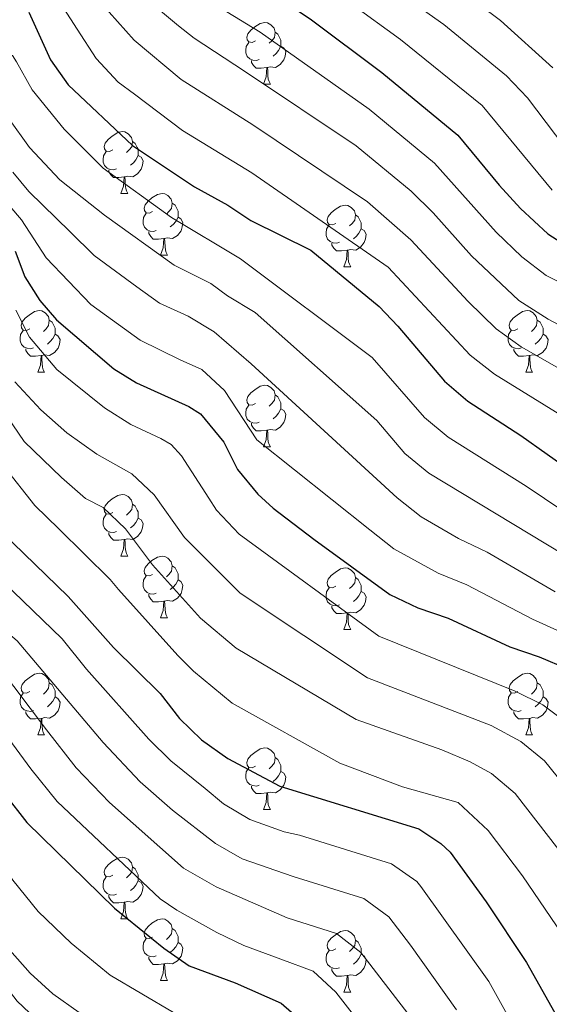
# Model space of a CAD drawing. Units: metres. Extents: x 667728 to 672255, y 744170 to 747250.
# Drawn here: x 670225 to 670311, y 744714 to 744874 of the extents above; entities that cross this region are included whole.
import ezdxf

# ---------------------------------------------------------------- set-up
doc = ezdxf.new("R2010")
doc.units = ezdxf.units.M
doc.header["$MEASUREMENT"] = 0
for name, color, linetype, lineweight in [('Carátula', 7, 'Continuous', 0), ('Elementos auxiliares', 7, 'Continuous', 0), ('Entidades rústicas y varios', 7, 'Continuous', 0), ('Relieve y altimetría', 7, 'Continuous', 0)]:
    doc.layers.add(name, color=color, linetype=linetype, lineweight=lineweight)

msp = doc.modelspace()

# ---------------------------------------------------------------- linework, layer by layer
at = {"layer": 'Carátula', "color": 7, "linetype": 'Continuous', "lineweight": 0}
msp.add_3dface([(667801.364, 744170.441), (672254.996, 744280.689), (672181.497, 747249.79), (667727.865, 747139.542)], dxfattribs=at)
msp.add_3dface([(667801.364, 744170.441), (672254.996, 744280.689), (672181.497, 747249.79), (667727.865, 747139.542)], dxfattribs=at)
at = {"layer": 'Elementos auxiliares', "color": 250, "linetype": 'Continuous', "lineweight": 0}
msp.add_3dface([(672020.71, 746983.51), (672078.68, 744670.16), (668673.25, 744585.86), (668616.45, 746899.21)], dxfattribs=at)
at = {"layer": 'Entidades rústicas y varios', "color": 92, "linetype": 'Continuous', "lineweight": 0, "flags": 128}
for points in [[(670263.503, 744870.333), (670262.973, 744870.068), (670262.443, 744870.123), (670262.178, 744870.493), (670262.123, 744870.918), (670262.283, 744871.438), (670262.763, 744872.033), (670263.398, 744872.563), (670264.298, 744873.148), (670265.043, 744873.308), (670265.468, 744873.253), (670265.998, 744872.938), (670266.528, 744872.353), (670266.688, 744871.713), (670266.578, 744870.863), (670266.153, 744870.333), (670265.733, 744869.908)], [(670266.688, 744871.713), (670267.163, 744871.398), (670267.478, 744870.758), (670267.638, 744870.438), (670267.638, 744869.858), (670267.638, 744869.433), (670267.268, 744868.743), (670266.848, 744868.263), (670266.368, 744867.843)], [(670264.088, 744867.253), (670263.663, 744867.093), (670263.078, 744867.153), (670262.603, 744867.363), (670262.178, 744867.788), (670261.963, 744868.373), (670261.963, 744868.793), (670262.018, 744869.378), (670262.443, 744870.068)], [(670267.638, 744869.433), (670268.093, 744869.183), (670268.438, 744868.568), (670268.328, 744867.843), (670268.118, 744867.203), (670267.533, 744866.463), (670266.738, 744865.983), (670265.888, 744866.088), (670265.458, 744865.958)], [(670265.348, 744865.958), (670264.458, 744865.873), (670263.613, 744865.873), (670263.188, 744866.303), (670262.868, 744866.778), (670262.868, 744867.093)], [(670264.803, 744863.273), (670265.238, 744864.433), (670265.348, 744865.958), (670265.458, 744865.958), (670265.493, 744865.373), (670265.528, 744864.688), (670265.598, 744864.073), (670265.713, 744863.673), (670265.928, 744863.273)], [(670264.803, 744863.273), (670265.928, 744863.273)], [(670240.315, 744852.564), (670239.785, 744852.299), (670239.255, 744852.354), (670238.99, 744852.724), (670238.935, 744853.149), (670239.095, 744853.669), (670239.575, 744854.264), (670240.21, 744854.794), (670241.11, 744855.379), (670241.855, 744855.539), (670242.28, 744855.484), (670242.81, 744855.169), (670243.34, 744854.584), (670243.5, 744853.944), (670243.39, 744853.094), (670242.965, 744852.564), (670242.545, 744852.139)], [(670243.5, 744853.944), (670243.975, 744853.629), (670244.29, 744852.989), (670244.45, 744852.669), (670244.45, 744852.089), (670244.45, 744851.664), (670244.08, 744850.974), (670243.66, 744850.494), (670243.18, 744850.074)], [(670240.9, 744849.484), (670240.475, 744849.324), (670239.89, 744849.384), (670239.415, 744849.594), (670238.99, 744850.019), (670238.775, 744850.604), (670238.775, 744851.024), (670238.83, 744851.609), (670239.255, 744852.299)], [(670244.45, 744851.664), (670244.905, 744851.414), (670245.25, 744850.799), (670245.14, 744850.074), (670244.93, 744849.434), (670244.345, 744848.694), (670243.55, 744848.214), (670242.7, 744848.319), (670242.27, 744848.189)], [(670242.16, 744848.189), (670241.27, 744848.104), (670240.425, 744848.104), (670240, 744848.534), (670239.68, 744849.009), (670239.68, 744849.324)], [(670241.615, 744845.504), (670242.05, 744846.664), (670242.16, 744848.189), (670242.27, 744848.189), (670242.305, 744847.604), (670242.34, 744846.919), (670242.41, 744846.304), (670242.525, 744845.904), (670242.74, 744845.504)], [(670241.615, 744845.504), (670242.74, 744845.504)], [(670246.79, 744842.529), (670246.26, 744842.264), (670245.73, 744842.319), (670245.465, 744842.689), (670245.41, 744843.114), (670245.57, 744843.634), (670246.05, 744844.229), (670246.685, 744844.759), (670247.585, 744845.344), (670248.33, 744845.504), (670248.755, 744845.449), (670249.285, 744845.134), (670249.815, 744844.549), (670249.975, 744843.909), (670249.865, 744843.059), (670249.44, 744842.529), (670249.02, 744842.104)], [(670249.975, 744843.909), (670250.45, 744843.594), (670250.765, 744842.954), (670250.925, 744842.634), (670250.925, 744842.054), (670250.925, 744841.629), (670250.555, 744840.939), (670250.135, 744840.459), (670249.655, 744840.039)], [(670276.562, 744840.624), (670276.032, 744840.359), (670275.502, 744840.414), (670275.237, 744840.784), (670275.182, 744841.209), (670275.342, 744841.729), (670275.822, 744842.324), (670276.457, 744842.854), (670277.357, 744843.439), (670278.102, 744843.599), (670278.527, 744843.544), (670279.057, 744843.229), (670279.587, 744842.644), (670279.747, 744842.004), (670279.637, 744841.154), (670279.212, 744840.624), (670278.792, 744840.199)], [(670247.375, 744839.449), (670246.95, 744839.289), (670246.365, 744839.349), (670245.89, 744839.559), (670245.465, 744839.984), (670245.25, 744840.569), (670245.25, 744840.989), (670245.305, 744841.574), (670245.73, 744842.264)], [(670250.925, 744841.629), (670251.38, 744841.379), (670251.725, 744840.764), (670251.615, 744840.039), (670251.405, 744839.399), (670250.82, 744838.659), (670250.025, 744838.179), (670249.175, 744838.284), (670248.745, 744838.154)], [(670279.747, 744842.004), (670280.222, 744841.689), (670280.537, 744841.049), (670280.697, 744840.729), (670280.697, 744840.149), (670280.697, 744839.724), (670280.327, 744839.034), (670279.907, 744838.554), (670279.427, 744838.134)], [(670277.147, 744837.544), (670276.722, 744837.384), (670276.137, 744837.444), (670275.662, 744837.654), (670275.237, 744838.079), (670275.022, 744838.664), (670275.022, 744839.084), (670275.077, 744839.669), (670275.502, 744840.359)], [(670248.635, 744838.154), (670247.745, 744838.069), (670246.9, 744838.069), (670246.475, 744838.499), (670246.155, 744838.974), (670246.155, 744839.289)], [(670248.09, 744835.469), (670248.525, 744836.629), (670248.635, 744838.154), (670248.745, 744838.154), (670248.78, 744837.569), (670248.815, 744836.884), (670248.885, 744836.269), (670249, 744835.869), (670249.215, 744835.469)], [(670280.697, 744839.724), (670281.152, 744839.474), (670281.497, 744838.859), (670281.387, 744838.134), (670281.177, 744837.494), (670280.592, 744836.754), (670279.797, 744836.274), (670278.947, 744836.379), (670278.517, 744836.249)], [(670278.407, 744836.249), (670277.517, 744836.164), (670276.672, 744836.164), (670276.247, 744836.594), (670275.927, 744837.069), (670275.927, 744837.384)], [(670248.09, 744835.469), (670249.215, 744835.469)], [(670277.862, 744833.564), (670278.297, 744834.724), (670278.407, 744836.249), (670278.517, 744836.249), (670278.552, 744835.664), (670278.587, 744834.979), (670278.657, 744834.364), (670278.772, 744833.964), (670278.987, 744833.564)], [(670277.862, 744833.564), (670278.987, 744833.564)], [(670226.812, 744823.481), (670226.282, 744823.216), (670225.752, 744823.271), (670225.487, 744823.641), (670225.432, 744824.066), (670225.592, 744824.586), (670226.072, 744825.181), (670226.707, 744825.711), (670227.607, 744826.296), (670228.352, 744826.456), (670228.777, 744826.401), (670229.307, 744826.086), (670229.837, 744825.501), (670229.997, 744824.861), (670229.887, 744824.011), (670229.462, 744823.481), (670229.042, 744823.056)], [(670306.139, 744823.481), (670305.609, 744823.216), (670305.079, 744823.271), (670304.814, 744823.641), (670304.759, 744824.066), (670304.919, 744824.586), (670305.399, 744825.181), (670306.034, 744825.711), (670306.934, 744826.296), (670307.679, 744826.456), (670308.104, 744826.401), (670308.634, 744826.086), (670309.164, 744825.501), (670309.324, 744824.861), (670309.214, 744824.011), (670308.789, 744823.481), (670308.369, 744823.056)], [(670229.997, 744824.861), (670230.472, 744824.546), (670230.787, 744823.906), (670230.947, 744823.586), (670230.947, 744823.006), (670230.947, 744822.581), (670230.577, 744821.891), (670230.157, 744821.411), (670229.677, 744820.991)], [(670309.324, 744824.861), (670309.799, 744824.546), (670310.114, 744823.906), (670310.274, 744823.586), (670310.274, 744823.006), (670310.274, 744822.581), (670309.904, 744821.891), (670309.484, 744821.411), (670309.004, 744820.991)], [(670227.397, 744820.401), (670226.972, 744820.241), (670226.387, 744820.301), (670225.912, 744820.511), (670225.487, 744820.936), (670225.272, 744821.521), (670225.272, 744821.941), (670225.327, 744822.526), (670225.752, 744823.216)], [(670230.947, 744822.581), (670231.402, 744822.331), (670231.747, 744821.716), (670231.637, 744820.991), (670231.427, 744820.351), (670230.842, 744819.611), (670230.047, 744819.131), (670229.197, 744819.236), (670228.767, 744819.106)], [(670306.724, 744820.401), (670306.299, 744820.241), (670305.714, 744820.301), (670305.239, 744820.511), (670304.814, 744820.936), (670304.599, 744821.521), (670304.599, 744821.941), (670304.654, 744822.526), (670305.079, 744823.216)], [(670310.274, 744822.581), (670310.729, 744822.331), (670311.074, 744821.716), (670310.964, 744820.991), (670310.754, 744820.351), (670310.169, 744819.611), (670309.374, 744819.131), (670308.524, 744819.236), (670308.094, 744819.106)], [(670228.657, 744819.106), (670227.767, 744819.021), (670226.922, 744819.021), (670226.497, 744819.451), (670226.177, 744819.926), (670226.177, 744820.241)], [(670228.112, 744816.421), (670228.547, 744817.581), (670228.657, 744819.106), (670228.767, 744819.106), (670228.802, 744818.521), (670228.837, 744817.836), (670228.907, 744817.221), (670229.022, 744816.821), (670229.237, 744816.421)], [(670307.984, 744819.106), (670307.094, 744819.021), (670306.249, 744819.021), (670305.824, 744819.451), (670305.504, 744819.926), (670305.504, 744820.241)], [(670307.439, 744816.421), (670307.874, 744817.581), (670307.984, 744819.106), (670308.094, 744819.106), (670308.129, 744818.521), (670308.164, 744817.836), (670308.234, 744817.221), (670308.349, 744816.821), (670308.564, 744816.421)], [(670228.112, 744816.421), (670229.237, 744816.421)], [(670307.439, 744816.421), (670308.564, 744816.421)], [(670263.503, 744811.341), (670262.973, 744811.076), (670262.443, 744811.131), (670262.178, 744811.501), (670262.123, 744811.926), (670262.283, 744812.446), (670262.763, 744813.041), (670263.398, 744813.571), (670264.298, 744814.156), (670265.043, 744814.316), (670265.468, 744814.261), (670265.998, 744813.946), (670266.528, 744813.361), (670266.688, 744812.721), (670266.578, 744811.871), (670266.153, 744811.341), (670265.733, 744810.916)], [(670266.688, 744812.721), (670267.163, 744812.406), (670267.478, 744811.766), (670267.638, 744811.446), (670267.638, 744810.866), (670267.638, 744810.441), (670267.268, 744809.751), (670266.848, 744809.271), (670266.368, 744808.851)], [(670264.088, 744808.261), (670263.663, 744808.101), (670263.078, 744808.161), (670262.603, 744808.371), (670262.178, 744808.796), (670261.963, 744809.381), (670261.963, 744809.801), (670262.018, 744810.386), (670262.443, 744811.076)], [(670267.638, 744810.441), (670268.093, 744810.191), (670268.438, 744809.576), (670268.328, 744808.851), (670268.118, 744808.211), (670267.533, 744807.471), (670266.738, 744806.991), (670265.888, 744807.096), (670265.458, 744806.966)], [(670265.348, 744806.966), (670264.458, 744806.881), (670263.613, 744806.881), (670263.188, 744807.311), (670262.868, 744807.786), (670262.868, 744808.101)], [(670264.803, 744804.281), (670265.238, 744805.441), (670265.348, 744806.966), (670265.458, 744806.966), (670265.493, 744806.381), (670265.528, 744805.696), (670265.598, 744805.081), (670265.713, 744804.681), (670265.928, 744804.281)], [(670264.803, 744804.281), (670265.928, 744804.281)], [(670240.315, 744793.572), (670239.785, 744793.307), (670239.255, 744793.362), (670238.99, 744793.732), (670238.935, 744794.157), (670239.095, 744794.677), (670239.575, 744795.272), (670240.21, 744795.802), (670241.11, 744796.387), (670241.855, 744796.547), (670242.28, 744796.492), (670242.81, 744796.177), (670243.34, 744795.592), (670243.5, 744794.952), (670243.39, 744794.102), (670242.965, 744793.572), (670242.545, 744793.147)], [(670243.5, 744794.952), (670243.975, 744794.637), (670244.29, 744793.997), (670244.45, 744793.677), (670244.45, 744793.097), (670244.45, 744792.672), (670244.08, 744791.982), (670243.66, 744791.502), (670243.18, 744791.082)], [(670240.9, 744790.492), (670240.475, 744790.332), (670239.89, 744790.392), (670239.415, 744790.602), (670238.99, 744791.027), (670238.775, 744791.612), (670238.775, 744792.032), (670238.83, 744792.617), (670239.255, 744793.307)], [(670244.45, 744792.672), (670244.905, 744792.422), (670245.25, 744791.807), (670245.14, 744791.082), (670244.93, 744790.442), (670244.345, 744789.702), (670243.55, 744789.222), (670242.7, 744789.327), (670242.27, 744789.197)], [(670242.16, 744789.197), (670241.27, 744789.112), (670240.425, 744789.112), (670240, 744789.542), (670239.68, 744790.017), (670239.68, 744790.332)], [(670241.615, 744786.512), (670242.05, 744787.672), (670242.16, 744789.197), (670242.27, 744789.197), (670242.305, 744788.612), (670242.34, 744787.927), (670242.41, 744787.312), (670242.525, 744786.912), (670242.74, 744786.512)], [(670241.615, 744786.512), (670242.74, 744786.512)], [(670246.79, 744783.537), (670246.26, 744783.272), (670245.73, 744783.327), (670245.465, 744783.697), (670245.41, 744784.122), (670245.57, 744784.642), (670246.05, 744785.237), (670246.685, 744785.767), (670247.585, 744786.352), (670248.33, 744786.512), (670248.755, 744786.457), (670249.285, 744786.142), (670249.815, 744785.557), (670249.975, 744784.917), (670249.865, 744784.067), (670249.44, 744783.537), (670249.02, 744783.112)], [(670249.975, 744784.917), (670250.45, 744784.602), (670250.765, 744783.962), (670250.925, 744783.642), (670250.925, 744783.062), (670250.925, 744782.637), (670250.555, 744781.947), (670250.135, 744781.467), (670249.655, 744781.047)], [(670276.562, 744781.632), (670276.032, 744781.367), (670275.502, 744781.422), (670275.237, 744781.792), (670275.182, 744782.217), (670275.342, 744782.737), (670275.822, 744783.332), (670276.457, 744783.862), (670277.357, 744784.447), (670278.102, 744784.607), (670278.527, 744784.552), (670279.057, 744784.237), (670279.587, 744783.652), (670279.747, 744783.012), (670279.637, 744782.162), (670279.212, 744781.632), (670278.792, 744781.207)], [(670247.375, 744780.457), (670246.95, 744780.297), (670246.365, 744780.357), (670245.89, 744780.567), (670245.465, 744780.992), (670245.25, 744781.577), (670245.25, 744781.997), (670245.305, 744782.582), (670245.73, 744783.272)], [(670250.925, 744782.637), (670251.38, 744782.387), (670251.725, 744781.772), (670251.615, 744781.047), (670251.405, 744780.407), (670250.82, 744779.667), (670250.025, 744779.187), (670249.175, 744779.292), (670248.745, 744779.162)], [(670279.747, 744783.012), (670280.222, 744782.697), (670280.537, 744782.057), (670280.697, 744781.737), (670280.697, 744781.157), (670280.697, 744780.732), (670280.327, 744780.042), (670279.907, 744779.562), (670279.427, 744779.142)], [(670277.147, 744778.552), (670276.722, 744778.392), (670276.137, 744778.452), (670275.662, 744778.662), (670275.237, 744779.087), (670275.022, 744779.672), (670275.022, 744780.092), (670275.077, 744780.677), (670275.502, 744781.367)], [(670280.697, 744780.732), (670281.152, 744780.482), (670281.497, 744779.867), (670281.387, 744779.142), (670281.177, 744778.502), (670280.592, 744777.762), (670279.797, 744777.282), (670278.947, 744777.387), (670278.517, 744777.257)], [(670248.635, 744779.162), (670247.745, 744779.077), (670246.9, 744779.077), (670246.475, 744779.507), (670246.155, 744779.982), (670246.155, 744780.297)], [(670248.09, 744776.477), (670248.525, 744777.637), (670248.635, 744779.162), (670248.745, 744779.162), (670248.78, 744778.577), (670248.815, 744777.892), (670248.885, 744777.277), (670249, 744776.877), (670249.215, 744776.477)], [(670278.407, 744777.257), (670277.517, 744777.172), (670276.672, 744777.172), (670276.247, 744777.602), (670275.927, 744778.077), (670275.927, 744778.392)], [(670248.09, 744776.477), (670249.215, 744776.477)], [(670277.862, 744774.572), (670278.297, 744775.732), (670278.407, 744777.257), (670278.517, 744777.257), (670278.552, 744776.672), (670278.587, 744775.987), (670278.657, 744775.372), (670278.772, 744774.972), (670278.987, 744774.572)], [(670277.862, 744774.572), (670278.987, 744774.572)], [(670226.812, 744764.489), (670226.282, 744764.224), (670225.752, 744764.279), (670225.487, 744764.649), (670225.432, 744765.074), (670225.592, 744765.594), (670226.072, 744766.189), (670226.707, 744766.719), (670227.607, 744767.304), (670228.352, 744767.464), (670228.777, 744767.409), (670229.307, 744767.094), (670229.837, 744766.509), (670229.997, 744765.869), (670229.887, 744765.019), (670229.462, 744764.489), (670229.042, 744764.064)], [(670306.139, 744764.489), (670305.609, 744764.224), (670305.079, 744764.279), (670304.814, 744764.649), (670304.759, 744765.074), (670304.919, 744765.594), (670305.399, 744766.189), (670306.034, 744766.719), (670306.934, 744767.304), (670307.679, 744767.464), (670308.104, 744767.409), (670308.634, 744767.094), (670309.164, 744766.509), (670309.324, 744765.869), (670309.214, 744765.019), (670308.789, 744764.489), (670308.369, 744764.064)], [(670229.997, 744765.869), (670230.472, 744765.554), (670230.787, 744764.914), (670230.947, 744764.594), (670230.947, 744764.014), (670230.947, 744763.589), (670230.577, 744762.899), (670230.157, 744762.419), (670229.677, 744761.999)], [(670309.324, 744765.869), (670309.799, 744765.554), (670310.114, 744764.914), (670310.274, 744764.594), (670310.274, 744764.014), (670310.274, 744763.589), (670309.904, 744762.899), (670309.484, 744762.419), (670309.004, 744761.999)], [(670227.397, 744761.409), (670226.972, 744761.249), (670226.387, 744761.309), (670225.912, 744761.519), (670225.487, 744761.944), (670225.272, 744762.529), (670225.272, 744762.949), (670225.327, 744763.534), (670225.752, 744764.224)], [(670230.947, 744763.589), (670231.402, 744763.339), (670231.747, 744762.724), (670231.637, 744761.999), (670231.427, 744761.359), (670230.842, 744760.619), (670230.047, 744760.139), (670229.197, 744760.244), (670228.767, 744760.114)], [(670306.724, 744761.409), (670306.299, 744761.249), (670305.714, 744761.309), (670305.239, 744761.519), (670304.814, 744761.944), (670304.599, 744762.529), (670304.599, 744762.949), (670304.654, 744763.534), (670305.079, 744764.224)], [(670310.274, 744763.589), (670310.729, 744763.339), (670311.074, 744762.724), (670310.964, 744761.999), (670310.754, 744761.359), (670310.169, 744760.619), (670309.374, 744760.139), (670308.524, 744760.244), (670308.094, 744760.114)], [(670228.657, 744760.114), (670227.767, 744760.029), (670226.922, 744760.029), (670226.497, 744760.459), (670226.177, 744760.934), (670226.177, 744761.249)], [(670228.112, 744757.429), (670228.547, 744758.589), (670228.657, 744760.114), (670228.767, 744760.114), (670228.802, 744759.529), (670228.837, 744758.844), (670228.907, 744758.229), (670229.022, 744757.829), (670229.237, 744757.429)], [(670307.984, 744760.114), (670307.094, 744760.029), (670306.249, 744760.029), (670305.824, 744760.459), (670305.504, 744760.934), (670305.504, 744761.249)], [(670307.439, 744757.429), (670307.874, 744758.589), (670307.984, 744760.114), (670308.094, 744760.114), (670308.129, 744759.529), (670308.164, 744758.844), (670308.234, 744758.229), (670308.349, 744757.829), (670308.564, 744757.429)], [(670228.112, 744757.429), (670229.237, 744757.429)], [(670307.439, 744757.429), (670308.564, 744757.429)], [(670263.503, 744752.349), (670262.973, 744752.084), (670262.443, 744752.139), (670262.178, 744752.509), (670262.123, 744752.934), (670262.283, 744753.454), (670262.763, 744754.049), (670263.398, 744754.579), (670264.298, 744755.164), (670265.043, 744755.324), (670265.468, 744755.269), (670265.998, 744754.954), (670266.528, 744754.369), (670266.688, 744753.729), (670266.578, 744752.879), (670266.153, 744752.349), (670265.733, 744751.924)], [(670266.688, 744753.729), (670267.163, 744753.414), (670267.478, 744752.774), (670267.638, 744752.454), (670267.638, 744751.874), (670267.638, 744751.449), (670267.268, 744750.759), (670266.848, 744750.279), (670266.368, 744749.859)], [(670264.088, 744749.269), (670263.663, 744749.109), (670263.078, 744749.169), (670262.603, 744749.379), (670262.178, 744749.804), (670261.963, 744750.389), (670261.963, 744750.809), (670262.018, 744751.394), (670262.443, 744752.084)], [(670267.638, 744751.449), (670268.093, 744751.199), (670268.438, 744750.584), (670268.328, 744749.859), (670268.118, 744749.219), (670267.533, 744748.479), (670266.738, 744747.999), (670265.888, 744748.104), (670265.458, 744747.974)], [(670265.348, 744747.974), (670264.458, 744747.889), (670263.613, 744747.889), (670263.188, 744748.319), (670262.868, 744748.794), (670262.868, 744749.109)], [(670264.803, 744745.289), (670265.238, 744746.449), (670265.348, 744747.974), (670265.458, 744747.974), (670265.493, 744747.389), (670265.528, 744746.704), (670265.598, 744746.089), (670265.713, 744745.689), (670265.928, 744745.289)], [(670264.803, 744745.289), (670265.928, 744745.289)], [(670240.315, 744734.58), (670239.785, 744734.315), (670239.255, 744734.37), (670238.99, 744734.74), (670238.935, 744735.165), (670239.095, 744735.685), (670239.575, 744736.28), (670240.21, 744736.81), (670241.11, 744737.395), (670241.855, 744737.555), (670242.28, 744737.5), (670242.81, 744737.185), (670243.34, 744736.6), (670243.5, 744735.96), (670243.39, 744735.11), (670242.965, 744734.58), (670242.545, 744734.155)], [(670243.5, 744735.96), (670243.975, 744735.645), (670244.29, 744735.005), (670244.45, 744734.685), (670244.45, 744734.105), (670244.45, 744733.68), (670244.08, 744732.99), (670243.66, 744732.51), (670243.18, 744732.09)], [(670240.9, 744731.5), (670240.475, 744731.34), (670239.89, 744731.4), (670239.415, 744731.61), (670238.99, 744732.035), (670238.775, 744732.62), (670238.775, 744733.04), (670238.83, 744733.625), (670239.255, 744734.315)], [(670244.45, 744733.68), (670244.905, 744733.43), (670245.25, 744732.815), (670245.14, 744732.09), (670244.93, 744731.45), (670244.345, 744730.71), (670243.55, 744730.23), (670242.7, 744730.335), (670242.27, 744730.205)], [(670242.16, 744730.205), (670241.27, 744730.12), (670240.425, 744730.12), (670240, 744730.55), (670239.68, 744731.025), (670239.68, 744731.34)], [(670241.615, 744727.52), (670242.05, 744728.68), (670242.16, 744730.205), (670242.27, 744730.205), (670242.305, 744729.62), (670242.34, 744728.935), (670242.41, 744728.32), (670242.525, 744727.92), (670242.74, 744727.52)], [(670241.615, 744727.52), (670242.74, 744727.52)], [(670246.79, 744724.545), (670246.26, 744724.28), (670245.73, 744724.335), (670245.465, 744724.705), (670245.41, 744725.13), (670245.57, 744725.65), (670246.05, 744726.245), (670246.685, 744726.775), (670247.585, 744727.36), (670248.33, 744727.52), (670248.755, 744727.465), (670249.285, 744727.15), (670249.815, 744726.565), (670249.975, 744725.925), (670249.865, 744725.075), (670249.44, 744724.545), (670249.02, 744724.12)], [(670249.975, 744725.925), (670250.45, 744725.61), (670250.765, 744724.97), (670250.925, 744724.65), (670250.925, 744724.07), (670250.925, 744723.645), (670250.555, 744722.955), (670250.135, 744722.475), (670249.655, 744722.055)], [(670276.562, 744722.64), (670276.032, 744722.375), (670275.502, 744722.43), (670275.237, 744722.8), (670275.182, 744723.225), (670275.342, 744723.745), (670275.822, 744724.34), (670276.457, 744724.87), (670277.357, 744725.455), (670278.102, 744725.615), (670278.527, 744725.56), (670279.057, 744725.245), (670279.587, 744724.66), (670279.747, 744724.02), (670279.637, 744723.17), (670279.212, 744722.64), (670278.792, 744722.215)], [(670247.375, 744721.465), (670246.95, 744721.305), (670246.365, 744721.365), (670245.89, 744721.575), (670245.465, 744722), (670245.25, 744722.585), (670245.25, 744723.005), (670245.305, 744723.59), (670245.73, 744724.28)], [(670250.925, 744723.645), (670251.38, 744723.395), (670251.725, 744722.78), (670251.615, 744722.055), (670251.405, 744721.415), (670250.82, 744720.675), (670250.025, 744720.195), (670249.175, 744720.3), (670248.745, 744720.17)], [(670279.747, 744724.02), (670280.222, 744723.705), (670280.537, 744723.065), (670280.697, 744722.745), (670280.697, 744722.165), (670280.697, 744721.74), (670280.327, 744721.05), (670279.907, 744720.57), (670279.427, 744720.15)], [(670248.635, 744720.17), (670247.745, 744720.085), (670246.9, 744720.085), (670246.475, 744720.515), (670246.155, 744720.99), (670246.155, 744721.305)], [(670277.147, 744719.56), (670276.722, 744719.4), (670276.137, 744719.46), (670275.662, 744719.67), (670275.237, 744720.095), (670275.022, 744720.68), (670275.022, 744721.1), (670275.077, 744721.685), (670275.502, 744722.375)], [(670280.697, 744721.74), (670281.152, 744721.49), (670281.497, 744720.875), (670281.387, 744720.15), (670281.177, 744719.51), (670280.592, 744718.77), (670279.797, 744718.29), (670278.947, 744718.395), (670278.517, 744718.265)], [(670248.09, 744717.485), (670248.525, 744718.645), (670248.635, 744720.17), (670248.745, 744720.17), (670248.78, 744719.585), (670248.815, 744718.9), (670248.885, 744718.285), (670249, 744717.885), (670249.215, 744717.485)], [(670278.407, 744718.265), (670277.517, 744718.18), (670276.672, 744718.18), (670276.247, 744718.61), (670275.927, 744719.085), (670275.927, 744719.4)], [(670277.862, 744715.58), (670278.297, 744716.74), (670278.407, 744718.265), (670278.517, 744718.265), (670278.552, 744717.68), (670278.587, 744716.995), (670278.657, 744716.38), (670278.772, 744715.98), (670278.987, 744715.58)], [(670248.09, 744717.485), (670249.215, 744717.485)], [(670277.862, 744715.58), (670278.987, 744715.58)]]:
    msp.add_lwpolyline(points, dxfattribs=at)
at = {"layer": 'Relieve y altimetría', "color": 30, "linetype": 'Continuous', "lineweight": 30, "flags": 128}
for points, elevation in [([(670142.512, 744881.988), (670143.442, 744882.384), (670154.103, 744884.859), (670160.478, 744885.396), (670171.161, 744886.967), (670185.499, 744890.831), (670190.819, 744892.584), (670197.145, 744895.592), (670214.738, 744905.33), (670225.439, 744912.625), (670229.355, 744912.496), (670230.813, 744911.701), (670238.963, 744901.874), (670249.058, 744890.709), (670250.405, 744889.43), (670264.822, 744879.003), (670272.379, 744873.864), (670284.052, 744865.136), (670296.384, 744854.986), (670303.1, 744846.838), (670306.605, 744843.026), (670311.045, 744838.931), (670315.256, 744836.227)], 1275), ([(670226.656, 744874.994), (670230.207, 744867.237), (670233.036, 744863.129), (670243.522, 744853.289), (670253.578, 744846.585), (670258.992, 744843.602), (670262.748, 744841.102), (670272.524, 744836.248), (670283.592, 744827.091), (670286.668, 744823.884), (670294.23, 744814.937), (670298.045, 744811.703), (670306.627, 744806.126), (670315.198, 744800.073)], 1250), ([(670224.47, 744836.11), (670225.995, 744831.917), (670228.439, 744828.052), (670231.179, 744824.913), (670240.5, 744816.961), (670244.15, 744814.664), (670252.67, 744810.815), (670254.548, 744809.617), (670258.345, 744805.057), (670260.61, 744800.599), (670263.872, 744796.573), (670266.383, 744794.299), (670272.97, 744789.279), (670285.372, 744780.263), (670289.88, 744778.101), (670294.848, 744776.414), (670304.863, 744771.756), (670309.644, 744770.142), (670314.26, 744768.156)], 1225), ([(670222.276, 744790.423), (670233.065, 744779.959), (670240.437, 744771.639), (670247.999, 744764.167), (670251.168, 744760.11), (670254.756, 744756.629), (670259.037, 744753.59), (670267.45, 744749.102), (670290.088, 744742.126), (670293.655, 744739.756), (670295.136, 744738.357), (670301.016, 744730.265), (670307.586, 744720.387), (670332.629, 744675.862)], 1200), ([(670164.48, 744742.681), (670168.429, 744744.305), (670177.789, 744748.699), (670188.769, 744751.551), (670198.504, 744754.576), (670203.169, 744756.384), (670205.859, 744757.605), (670211.847, 744762.048), (670212.552, 744762.884), (670213.066, 744762.894), (670213.799, 744762.292), (670214.542, 744761.173), (670216.585, 744756.786), (670222.734, 744747.844), (670226.327, 744743.178), (670240.607, 744729.247), (670248.637, 744722.74), (670252.714, 744719.867), (670260.207, 744717.069), (670267.711, 744713.781), (670271.493, 744710.479)], 1175)]:
    msp.add_lwpolyline(points, dxfattribs=dict(at, elevation=elevation))
at = {"layer": 'Relieve y altimetría', "color": 30, "linetype": 'Continuous', "lineweight": 0, "flags": 128}
for points, elevation in [([(670270.961, 744882.302), (670287.064, 744870.522), (670300.338, 744859.802), (670311.723, 744846.022)], 1280), ([(670283.273, 744880.645), (670294.111, 744872.954), (670304.293, 744864.618), (670307.757, 744861.018), (670316.841, 744849.018)], 1285), ([(670293.089, 744881.296), (670303.355, 744873.62), (670311.851, 744865.944)], 1290), ([(670244.864, 744877.912), (670251.021, 744872.777), (670253.551, 744870.728), (670261.738, 744865.385), (670279.885, 744853.212), (670288.825, 744845.847), (670292.397, 744842.349), (670298.63, 744835.369), (670306.339, 744828.082), (670311.071, 744825.032), (670323.062, 744818.699)], 1265), ([(670231.769, 744876.49), (670234.53, 744872.219), (670237.611, 744867.439), (670241.188, 744863.596), (670243.869, 744861.617), (670251.634, 744855.743), (670262.912, 744848.863), (670285.105, 744833.5), (670298.435, 744819.195), (670302.373, 744816.115), (670314.828, 744808.393)], 1255), ([(670238.395, 744876.468), (670243.791, 744870.423), (670251.454, 744863.998), (670263.076, 744856.624), (670281.706, 744844.13), (670288.764, 744837.931), (670298.074, 744827.904), (670302.64, 744823.453), (670306.721, 744820.555), (670318.945, 744813.546)], 1260), ([(670258.831, 744875.041), (670264.294, 744871.705), (670281.968, 744859.174), (670292.604, 744850.416), (670302.617, 744839.197), (670306.815, 744835.157), (670310.791, 744832.124), (670327.179, 744823.852)], 1270), ([(670121.979, 744832.038), (670146.737, 744842.03), (670158.139, 744845.813), (670167.904, 744847.97), (670185.659, 744850.273), (670191.741, 744851.391), (670196.35, 744853.327), (670206.187, 744858.42), (670211.509, 744860.575), (670217.427, 744863.368), (670222.596, 744867.589), (670223.1, 744868.114), (670224.031, 744867.927), (670224.669, 744866.909), (670227.23, 744862.325), (670232.402, 744855.939), (670238.724, 744849.6), (670249.858, 744841.601), (670261.091, 744834.865), (670282.497, 744818.779), (670291.008, 744809.056), (670294.836, 744805.833), (670307.538, 744797.875), (670327.911, 744784.144)], 1245), ([(670223.374, 744857.736), (670226.763, 744852.962), (670231.707, 744847.705), (670238.971, 744841.935), (670250.279, 744833.811), (670256.249, 744830.833), (670258.986, 744828.852), (670263.482, 744826.145), (670283.248, 744808.544), (670287.786, 744803.175), (670291.672, 744800.012), (670324.519, 744780.123)], 1240), ([(670224.054, 744848.951), (670226.69, 744845.81), (670233.41, 744839.248), (670237.296, 744835.411), (670244.214, 744830.324), (670247.896, 744827.617), (670252.558, 744825.53), (670256.77, 744822.976), (670262.822, 744817.791), (670286.518, 744795.969), (670290.457, 744792.881), (670296.503, 744789.347), (670301.193, 744787.144), (670312.209, 744780.699)], 1235), ([(670196.364, 744830.803), (670199.999, 744831.757), (670212.466, 744836.636), (670217.036, 744839.918), (670221.295, 744843.297), (670222.104, 744844.034), (670223.035, 744843.847), (670223.558, 744843.445), (670225.455, 744841.217), (670229.491, 744835.014), (670236.745, 744827.433), (670244.79, 744821.618), (670251.269, 744818.412), (670254.775, 744816.827), (670258.46, 744813.416), (670263.737, 744805.434), (670282.105, 744790.767), (670286.023, 744787.672), (670293.192, 744783.722), (670297.872, 744781.85), (670308.536, 744776.227), (670317.67, 744772.147)], 1230), ([(670224.548, 744826.5), (670226.797, 744822.116), (670231.226, 744816.848), (670238.969, 744810.616), (670243.244, 744807.919), (670248.129, 744805.647), (670249.797, 744804.65), (670251.48, 744802.829), (670255.913, 744795.943), (670257.168, 744793.987), (670260.844, 744790.069), (670283.541, 744773.49), (670305.732, 744764.537), (670310.215, 744762.338), (670314.917, 744758.803)], 1220), ([(670224.415, 744814.849), (670228.624, 744810.297), (670232.817, 744806.569), (670237.73, 744803.068), (670243.383, 744799.873), (670247.03, 744796.448), (670251.971, 744789.544), (670261.034, 744780.494), (670281.71, 744766.717), (670301.821, 744758.935), (670306.629, 744756.353), (670310.514, 744753.179), (670318.75, 744742.997)], 1215), ([(670223.145, 744809.231), (670225.902, 744805.166), (670231.99, 744799.312), (670235.868, 744795.887), (670238.74, 744794.402), (670242.356, 744790.947), (670246.774, 744785.101), (670254.589, 744776.43), (670260.368, 744771.526), (670279.879, 744759.944), (670293.805, 744754.997), (670298.401, 744753.064), (670301.897, 744751.116), (670305.748, 744747.909), (670312.839, 744738.753)], 1210), ([(670222.59, 744801.148), (670227.659, 744794.76), (670231.545, 744790.923), (670239.908, 744782.718), (670241.224, 744781.056), (670250.886, 744770.339), (670253.407, 744767.774), (670259.702, 744762.558), (670277.222, 744752.81), (670287.419, 744748.981)], 1205), ([(670190.014, 744781.528), (670197.915, 744782.22), (670203.35, 744783.272), (670209.923, 744785.298), (670214.316, 744788.585), (670215.462, 744788.538), (670219.298, 744785.353), (670232.077, 744773.064), (670236.064, 744768.088), (670246.199, 744756.723), (670249.73, 744753.177), (670255.351, 744748.721), (670258.303, 744746.231), (670262.585, 744743.653), (670268.162, 744741.664), (670270.643, 744741.097), (670285.612, 744736.457), (670289.725, 744733.592), (670290.407, 744732.781), (670301.438, 744717.309), (670328.963, 744667.714)], 1195), ([(670141.713, 744755.202), (670154.377, 744761.741), (670162.594, 744767.44), (670171.306, 744774.805), (670189.867, 744774.042), (670194.821, 744774.576), (670203.977, 744776.855), (670210.174, 744779.378), (670214.545, 744781.906), (670219.89, 744776.811), (670224.785, 744772.716), (670238.728, 744756.205), (670244.76, 744749.796), (670250.02, 744745.171), (670257.003, 744739.736), (670261.371, 744737.28), (670269.64, 744734.386), (670281.137, 744730.788), (670285.173, 744727.82), (670288.707, 744723.223), (670296.174, 744712.717)], 1190), ([(670130.018, 744737.321), (670143.401, 744741.428), (670163.745, 744750.116), (670177.26, 744757.087), (670180.748, 744758.344), (670189.135, 744759.048), (670196.29, 744760.94), (670203.437, 744764.065), (670212.096, 744768.871), (670213.517, 744769.928), (670214.133, 744770.042), (670214.754, 744769.849), (670216.347, 744767.41), (670223.428, 744756.767), (670226.985, 744751.9), (670231.295, 744746.564), (670248.029, 744730.758), (670250.749, 744728.892), (670257.21, 744725.295), (670261.594, 744723.155), (670267.634, 744720.963), (670272.899, 744718.975), (670276.559, 744715.568), (670284.762, 744705.047)], 1180), ([(670221.505, 744768.792), (670229.549, 744758.223), (670234.385, 744752.072), (670239.796, 744746.411), (670251.787, 744735.722), (670257.104, 744732.685), (670268.635, 744727.677), (670276.661, 744725.119), (670280.614, 744722.047), (670288.272, 744712.114)], 1185), ([(670093.6, 744711.421), (670111.823, 744716.929), (670141.353, 744723.483), (670146.077, 744725.118), (670156.663, 744730.478), (670165.843, 744734.442), (670177.296, 744739.122), (670191.55, 744743.794), (670197.283, 744746.359), (670209.363, 744752.831), (670212.489, 744756.188), (670213.208, 744756.305), (670213.834, 744755.906), (670217.015, 744745.979), (670219.136, 744741.459), (670224.07, 744733.77), (670228.169, 744728.691), (670233.522, 744723.544), (670239.907, 744718.315), (670250.202, 744712.266)], 1170), ([(670287.419, 744748.981), (670296.465, 744746.425), (670301.322, 744741.87), (670306.927, 744734.509), (670313.39, 744725.011)], 1205), ([(670122.239, 744711.231), (670136.221, 744714.429), (670146.367, 744717.724), (670153.295, 744720.738), (670163.797, 744726.094), (670175.546, 744730.856), (670180.568, 744732.088), (670187.138, 744733.144), (670191.961, 744734.485), (670203.583, 744740.058), (670207.236, 744742.807), (670210.966, 744746.897), (670211.592, 744746.497), (670212.018, 744745.785), (670213.265, 744739.939), (670214.689, 744735.642), (670219.895, 744727.506), (670223.599, 744722.43), (670226.886, 744718.654), (670230.589, 744715.279), (670234.831, 744712.266)], 1165), ([(670151.694, 744710.107), (670166.913, 744716.482), (670176.9, 744721.827), (670188.66, 744726.075), (670198.454, 744730.741), (670202.43, 744732.834), (670206.321, 744735.972), (670209.712, 744739.568), (670210.231, 744739.372), (670210.552, 744738.76), (670212.337, 744733.333), (670215.084, 744727.721), (670218.393, 744722.334), (670224.757, 744714.131), (670237.811, 744701.737)], 1160)]:
    msp.add_lwpolyline(points, dxfattribs=dict(at, elevation=elevation))

doc.saveas('drawing.dxf')
